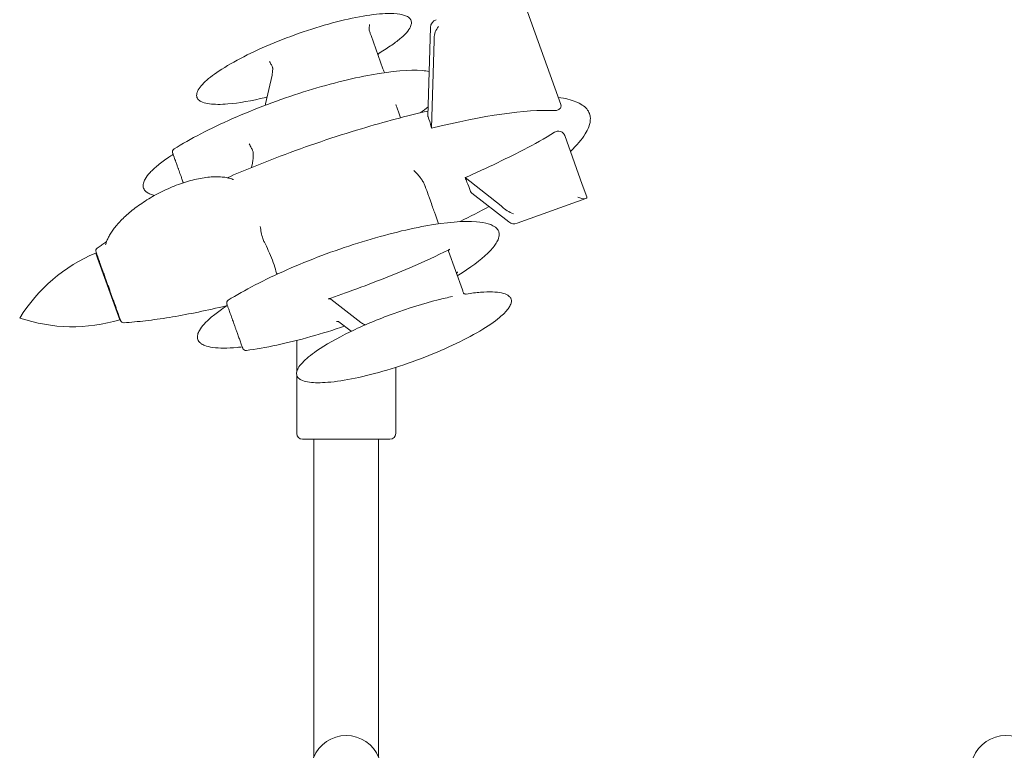
# Model space of a CAD drawing. Units: millimetres. Extents: x 0 to 59116, y 0 to 58871.
# Drawn here: x 44078 to 45810, y 55718 to 57016 of the extents above; entities that cross this region are included whole.
import ezdxf

# ---------------------------------------------------------------- set-up
doc = ezdxf.new("R2010")
doc.units = ezdxf.units.MM

msp = doc.modelspace()

# ---------------------------------------------------------------- linework, layer by layer
at = {"color": 0, "linetype": 'Continuous', "lineweight": 0, "extrusion": (0, 1, 0)}
for p, q in [((45029.9, 56867), (44966.2, 57044.6)), ((44800.8, 57002.2), (44796.2, 56846)), ((44717.2, 56929.5), (44696.2, 56987.9)), ((44802.6, 56825.1), (44807.1, 56979.1)), ((44510.9, 56867.9), (44522.1, 56918.2)), ((44748.1, 56843.4), (44743.8, 56855.4)), ((45067.5, 56726.2), (45036.7, 56812.1)), ((44485.8, 56755.8), (44487.5, 56763.3)), ((44861.6, 56738.1), (44925, 56688.6)), ((45075.4, 56704.2), (45067.5, 56726.2)), ((44938.6, 56660.1), (44873.6, 56710.8)), ((45074, 56701.3), (44952.9, 56657.8)), ((44815, 56656.8), (44808.7, 56674.6)), ((44212.3, 56605.4), (44215.5, 56596.6)), ((44215.5, 56596.6), (44254.4, 56488.1)), ((44856.8, 56540.5), (44832.3, 56608.8)), ((44531.9, 56568.6), (44529.8, 56570.2)), ((44625.4, 56524.6), (44678.1, 56483.5)), ((44661.4, 56467.8), (44639.7, 56484.6)), ((44565.5, 56396.1), (44565.5, 56451.7)), ((44739.5, 56287.8), (44739.5, 56404.4)), ((44565.5, 56287.8), (44565.5, 56390.9)), ((44729.5, 56277.8), (44575.5, 56277.8)), ((44595.5, 55719.2), (44595.5, 56277.8)), ((44709.5, 55719.2), (44709.5, 56277.8))]:
    msp.add_line(p, q, dxfattribs=at)
at = {"color": 0, "linetype": 'Continuous', "lineweight": 0, "extrusion": (0, 0, -1)}
for centre, radius, start, end in [((-44815.8, 57001.8), 15, 1.6937, 70.2617), ((-44353, 56783.5), 6, 340.2617, 57.888), ((-44947.8, 56671.9), 15, 250.2617, 307.9269), ((-44218.3, 56609.3), 6, 340.2617, 54.0087), ((-44323.2, 56340), 287.7, 31.702, 67.3283), ((-44448.4, 56517.5), 6, 340.2617, 57.888), ((-44171.2, 56763.5), 287.7, 253.1952, 288.8214), ((-44575.5, 56287.8), 10, 270, 0), ((-44729.5, 56287.8), 10, 180, 270), ((-44652.5, 55694.8), 62, 21.7625, 158.2375), ((-45812.5, 55694.8), 62, 21.7625, 158.2375)]:
    msp.add_arc(centre, radius, start, end, dxfattribs=at)
at = {"color": 0, "linetype": 'Continuous', "lineweight": 0}
for centre, radius, start, end in [((44713.9, 56953.4), 5, 120.5592, 136.8344), ((44862.8, 56538.4), 5, 262.6422, 278.9174), ((44261.5, 56488.9), 6, 199.7383, 273.4853), ((44476.2, 56440.1), 6, 199.7383, 277.3646)]:
    msp.add_arc(centre, radius, start, end, dxfattribs=at)
at = {"color": 0, "linetype": 'Continuous', "lineweight": 0, "extrusion": (0, 0, -1)}
for centre, major_axis, ratio, start_param, end_param in [((44819.3, 56991.9), (-7.9, -16.8), 0.556557, -5.453327, -4.204525), ((44804.4, 56986.5), (0.9, -15.6), 0.162375, -1.385076, -1.063081), ((44929.3, 56676.6), (7.7, -13.1), 0.274324, -2.534275, -2.21228), ((44944.2, 56681.9), (18.5, -8.7), 0.284887, 1.293262, 2.542063)]:
    msp.add_ellipse(centre, major_axis=major_axis, ratio=ratio, start_param=start_param, end_param=end_param, dxfattribs=at)
at = {"color": 0, "linetype": 'Continuous', "lineweight": 0}
msp.add_ellipse((45057, 56711.1), major_axis=(18.5, -8.7), ratio=0.284887, start_param=-1.293262, end_param=0.277535, dxfattribs=at)
for points, knots in [([(44390.1, 56879.3), (44389.8, 56880.4), (44389.6, 56881.5), (44389.5, 56883.9), (44389.6, 56885.2), (44390.5, 56888.4), (44391.3, 56890.3), (44394.1, 56895.4), (44396.6, 56898.7), (44405.8, 56908.6), (44414.2, 56915.6), (44447.9, 56938.9), (44481.3, 56956.5), (44556.3, 56988.2), (44597.8, 57002.3), (44673.2, 57021.7), (44707, 57027), (44738.7, 57026.7), (44745.7, 57026), (44754, 57024), (44756.4, 57023.2), (44759.8, 57021.6), (44761, 57021), (44763.5, 57019.1), (44764.8, 57017.9), (44766, 57015.8), (44766.4, 57015.2), (44766.6, 57014.4)], [-3.141593, -3.141593, -3.141593, -3.141593, -3.068965, -3.068965, -2.989296, -2.989296, -2.88589, -2.88589, -2.727714, -2.727714, -2.438796, -2.438796, -1.810477, -1.810477, -1.182159, -1.182159, -0.55384, -0.55384, -0.332556, -0.332556, -0.22498, -0.22498, -0.155389, -0.155389, -0.05073, -0.05073, 0, 0, 0, 0]), ([(44711.4, 56957.7), (44719.2, 56962.3), (44726.3, 56966.9), (44738.9, 56975.7), (44744.5, 56980), (44753.9, 56988.2), (44757.7, 56992.1), (44763.5, 56999.5), (44765.4, 57002.9), (44767.1, 57008), (44767.4, 57009.9), (44767.1, 57012.6), (44767, 57013.6), (44766.6, 57014.4)], [-0.8708673, -0.8708673, -0.8708673, -0.8708673, -0.6966939, -0.6966939, -0.5225204, -0.5225204, -0.3483469, -0.3483469, -0.1741735, -0.1741735, -0.0613855, -0.0613855, 0, 0, 0, 0]), ([(44693.5, 57007.6), (44693.5, 57007.5), (44693.5, 57007.5), (44693.3, 57006), (44693.1, 57004.4), (44692.8, 57001.5), (44692.8, 57000.1), (44692.9, 56997.7), (44693.1, 56996.7), (44693.4, 56995.7)], [-0.007834, -0.007834, -0.007834, -0.007834, 0, 0, 5.625194, 5.625194, 10.783047, 10.783047, 15.154786, 15.154786, 15.154786, 15.154786]), ([(44696.2, 56987.9), (44695.9, 56988.8), (44695.6, 56989.7), (44694.7, 56992.1), (44694.1, 56993.8), (44693.4, 56995.7)], [0, 0, 0, 0, 4.999331, 4.999331, 13.227929, 13.227929, 13.227929, 13.227929]), ([(44517.7, 56942.2), (44517.7, 56942.2), (44517.7, 56942.2), (44518.9, 56940.2), (44520.1, 56938.3), (44521.8, 56934.9), (44522.5, 56933.4), (44523.1, 56931.4), (44523.2, 56930.9), (44523.4, 56929.8), (44523.4, 56929.2), (44523.4, 56928.6)], [0, 0, 0, 0, 0.006858, 0.006858, 7.269243, 7.269243, 13.046071, 13.046071, 15.100033, 15.100033, 17.397239, 17.397239, 17.397239, 17.397239]), ([(44710.3, 56956.8), (44710, 56956.6), (44709.8, 56956.3), (44709.1, 56955.4), (44708.8, 56954.8), (44708.6, 56953.9), (44708.6, 56953.5), (44708.7, 56953.2)], [0, 0, 0, 0, 2.651859, 2.651859, 8.186987, 8.186987, 11.6757, 11.6757, 11.6757, 11.6757]), ([(44349.8, 56788.5), (44377.8, 56806.1), (44413.4, 56824.5), (44492.1, 56859.2), (44535.2, 56875.4), (44619.7, 56902.1), (44661, 56912.6), (44733.2, 56925.7), (44763.9, 56928.2), (44790.6, 56926.1), (44794.7, 56925.6), (44798.5, 56924.9)], [-2.339219, -2.339219, -2.339219, -2.339219, -1.871376, -1.871376, -1.403532, -1.403532, -0.935688, -0.935688, -0.467844, -0.467844, -0.372795, -0.372795, -0.372795, -0.372795]), ([(44719.6, 56922.8), (44719.6, 56922.8), (44719.6, 56922.9), (44719.1, 56924.2), (44718.3, 56926.4), (44717.2, 56929.5)], [17.366376, 17.366376, 17.366376, 17.366376, 18.327904, 18.327904, 37.255034, 37.255034, 37.255034, 37.255034]), ([(44390.1, 56879.3), (44390.5, 56878.3), (44391, 56877.3), (44392.5, 56875.4), (44393.5, 56874.5), (44396.2, 56872.5), (44398, 56871.6), (44403.4, 56869.5), (44407.5, 56868.5), (44420.8, 56866.7), (44431.8, 56866.7), (44463.5, 56869.3), (44486.4, 56873.3), (44512.1, 56879.5), (44512.8, 56879.6), (44513.5, 56879.8)], [-3.141593, -3.141593, -3.141593, -3.141593, -3.068965, -3.068965, -2.989296, -2.989296, -2.88589, -2.88589, -2.727714, -2.727714, -2.438796, -2.438796, -2.014859, -2.014859, -2.00271, -2.00271, -2.00271, -2.00271]), ([(45025.5, 56879.3), (45031.6, 56878.4), (45037.3, 56877.4), (45047.7, 56874.8), (45052.4, 56873.3), (45060.7, 56869.9), (45064.4, 56868), (45070.8, 56863.7), (45073.4, 56861.4), (45077.6, 56856.3), (45079.2, 56853.6), (45080.3, 56850.7), (45080.3, 56850.6), (45080.3, 56850.6)], [-0.4123787, -0.4123787, -0.4123787, -0.4123787, -0.329903, -0.329903, -0.2474272, -0.2474272, -0.1649515, -0.1649515, -0.0824757, -0.0824757, -0.0007723, -0.0007723, 0, 0, 0, 0]), ([(44443.2, 56737.9), (44473.4, 56751), (44504.7, 56763.7), (44583.7, 56793.6), (44632, 56810), (44719.5, 56836.2), (44759, 56846.7), (44796.4, 56855.3)], [-1.8497676, -1.8497676, -1.8497676, -1.8497676, -1.6451107, -1.6451107, -1.341652, -1.341652, -1.0828625, -1.0828625, -1.0828625, -1.0828625]), ([(44743.8, 56855.4), (44743.1, 56857.3), (44742.3, 56859.5), (44740.9, 56863.4), (44740.3, 56865.1), (44739.7, 56866.8)], [0, 0, 0, 0, 11.282205, 11.282205, 18.704965, 18.704965, 18.704965, 18.704965]), ([(45017.9, 56856), (45018.3, 56856), (45018.8, 56856), (45020.3, 56856), (45021.3, 56856.1), (45023.3, 56856.5), (45024.2, 56856.8), (45026.1, 56857.6), (45027, 56858.2), (45028.8, 56859.9), (45029.6, 56861.1), (45030.3, 56863.5), (45030.4, 56864.7), (45030.1, 56866.3), (45030, 56866.6), (45029.9, 56867)], [-63.265215, -63.265215, -63.265215, -63.265215, -61.844825, -61.844825, -58.540911, -58.540911, -55.377986, -55.377986, -51.332483, -51.332483, -45.858234, -45.858234, -40.624348, -40.624348, -38.979413, -38.979413, -38.979413, -38.979413]), ([(44802.6, 56825.1), (44802.4, 56825.6), (44802.3, 56826.1), (44800.3, 56834.2), (44798.4, 56840.3), (44796.4, 56844.8)], [-212.274716, -212.274716, -212.274716, -212.274716, -210.092811, -210.092811, -176.766265, -176.766265, -176.766265, -176.766265]), ([(45046.7, 56784.1), (45058.1, 56795), (45066.9, 56805.3), (45075.4, 56819.2), (45077.5, 56823.3), (45081.1, 56832.8), (45082, 56837.9), (45081.7, 56845.5), (45081.2, 56848.1), (45080.3, 56850.6)], [-0.4692739, -0.4692739, -0.4692739, -0.4692739, -0.2777902, -0.2777902, -0.1911918, -0.1911918, -0.0702728, -0.0702728, 0, 0, 0, 0]), ([(45036.7, 56812.1), (45036.2, 56813.3), (45035.7, 56814.4), (45033.9, 56816.7), (45032.6, 56817.8), (45029.7, 56819.3), (45028.2, 56819.8), (45025.5, 56820), (45024.3, 56819.9), (45022.2, 56819.4), (45021.2, 56819.1), (45019.7, 56818.4), (45019.2, 56818.1), (45018.7, 56817.8)], [-25.916894, -25.916894, -25.916894, -25.916894, -21.799565, -21.799565, -16.108136, -16.108136, -10.854424, -10.854424, -7.098818, -7.098818, -3.743372, -3.743372, -1.826288, -1.826288, -1.826288, -1.826288]), ([(44861.6, 56738.1), (44871.6, 56742.5), (44881.6, 56747.1), (44916.2, 56763), (44941.5, 56775.2), (44982.8, 56796.7), (45001.8, 56807.2), (45018.7, 56817.8)], [-241.18085, -241.18085, -241.18085, -241.18085, -208.362862, -208.362862, -126.491029, -126.491029, -65.938184, -65.938184, -65.938184, -65.938184]), ([(44481.8, 56797.3), (44481.8, 56797.3), (44481.8, 56797.3), (44483.1, 56795.1), (44484.5, 56793), (44486.5, 56789.1), (44487.4, 56787.4), (44488.3, 56784.9), (44488.5, 56784.1), (44488.8, 56782.5), (44488.9, 56781.8), (44488.9, 56781)], [0, 0, 0, 0, 0.007514, 0.007514, 7.669469, 7.669469, 13.725806, 13.725806, 16.436227, 16.436227, 19.134063, 19.134063, 19.134063, 19.134063]), ([(44296.2, 56719.4), (44295.8, 56720.7), (44295.5, 56722), (44295.4, 56724.9), (44295.6, 56726.6), (44296.6, 56730.5), (44297.6, 56732.8), (44301, 56739), (44304, 56742.9), (44311.6, 56751.2), (44316.3, 56755.6), (44327.3, 56764.7), (44333.7, 56769.4), (44343.1, 56775.8), (44345.6, 56777.5), (44348.2, 56779.1)], [-3.1415927, -3.1415927, -3.1415927, -3.1415927, -3.0689653, -3.0689653, -2.9892964, -2.9892964, -2.8858903, -2.8858903, -2.7318579, -2.7318579, -2.5778254, -2.5778254, -2.423793, -2.423793, -2.3714304, -2.3714304, -2.3714304, -2.3714304]), ([(44347.3, 56781.4), (44347.3, 56781.4), (44347.4, 56781.4), (44347.4, 56781.2), (44347.5, 56781.1), (44347.6, 56780.8), (44347.7, 56780.4), (44348, 56779.6), (44348.2, 56779.1), (44348.7, 56777.8), (44349, 56776.9), (44349.7, 56774.8), (44350.2, 56773.5), (44351.1, 56770.8), (44351.6, 56769.5), (44352.4, 56767.4), (44352.7, 56766.6), (44353.3, 56764.9), (44353.6, 56763.9), (44354.4, 56761.9), (44354.7, 56760.8), (44355.7, 56758), (44356.4, 56756.2), (44357.3, 56753.7), (44357.5, 56753), (44358.3, 56750.8), (44358.9, 56749.3), (44360, 56746.2), (44360.5, 56744.7), (44361.8, 56741.2), (44362.5, 56739.2), (44363.9, 56735.2), (44364.7, 56733), (44365.7, 56730.3), (44365.9, 56729.6), (44366.1, 56729)], [24.844736, 24.844736, 24.844736, 24.844736, 29.215462, 29.215462, 31.87665, 31.87665, 37.395045, 37.395045, 42.913445, 42.913445, 49.814484, 49.814484, 57.688557, 57.688557, 64.18882, 64.18882, 67.752317, 67.752317, 71.996305, 71.996305, 76.240299, 76.240299, 83.028437, 83.028437, 85.690151, 85.690151, 91.208275, 91.208275, 96.726405, 96.726405, 103.627984, 103.627984, 111.500912, 111.500912, 113.878259, 113.878259, 113.878259, 113.878259]), ([(44488.9, 56781), (44488.9, 56780.9), (44488.9, 56780.8), (44489, 56777.3), (44488.9, 56774.1), (44488.4, 56768.2), (44488, 56765.6), (44487.5, 56763.3)], [19.592255, 19.592255, 19.592255, 19.592255, 19.838585, 19.838585, 31.725636, 31.725636, 43.606057, 43.606057, 43.606057, 43.606057]), ([(44790.8, 56724.3), (44790.1, 56726.2), (44789.2, 56728.1), (44787, 56732.1), (44785.7, 56734.2), (44780.6, 56741.2), (44776.2, 56746), (44771.6, 56750.8), (44771.6, 56750.8), (44771.6, 56750.8)], [-32.251898, -32.251898, -32.251898, -32.251898, -26.003538, -26.003538, -18.453228, -18.453228, -0.009927, -0.009927, 0, 0, 0, 0]), ([(44229.3, 56619.7), (44229.8, 56621.8), (44230.5, 56623.8), (44232, 56627.8), (44232.9, 56629.9), (44234.9, 56634.1), (44236.1, 56636.3), (44238.8, 56640.9), (44240.4, 56643.2), (44243.7, 56648), (44245.6, 56650.4), (44249.7, 56655.4), (44252, 56658), (44256.9, 56663.2), (44259.5, 56665.9), (44265.2, 56671.2), (44268.2, 56673.9), (44274.7, 56679.4), (44278.1, 56682.1), (44285.3, 56687.6), (44289.1, 56690.3), (44297, 56695.6), (44301.1, 56698.3), (44309.6, 56703.4), (44314, 56706), (44323, 56710.8), (44327.6, 56713.2), (44337, 56717.6), (44341.8, 56719.7), (44351.4, 56723.7), (44356.2, 56725.6), (44365.8, 56728.9), (44370.6, 56730.5), (44380, 56733.2), (44384.7, 56734.4), (44393.8, 56736.4), (44398.3, 56737.2), (44406.9, 56738.5), (44411.1, 56739), (44419, 56739.6), (44422.8, 56739.7), (44430.1, 56739.6), (44433.5, 56739.3), (44439.8, 56738.6), (44442.8, 56738.1), (44448.2, 56736.8), (44450.8, 56736), (44453.5, 56735), (44453.8, 56734.9), (44454.1, 56734.7)], [0, 0, 0, 0, 6.341637, 6.341637, 13.038235, 13.038235, 20.523789, 20.523789, 28.865786, 28.865786, 38.134694, 38.134694, 48.377327, 48.377327, 59.61308, 59.61308, 71.828839, 71.828839, 84.974619, 84.974619, 98.960478, 98.960478, 113.655405, 113.655405, 128.888777, 128.888777, 144.454861, 144.454861, 160.120562, 160.120562, 175.636259, 175.636259, 190.749186, 190.749186, 205.218367, 205.218367, 218.829846, 218.829846, 231.410737, 231.410737, 242.840712, 242.840712, 253.059764, 253.059764, 262.071505, 262.071505, 269.941661, 269.941661, 270.886529, 270.886529, 270.886529, 270.886529]), ([(44870.5, 56715.3), (44868.9, 56720.1), (44867, 56725.1), (44863.8, 56732.9), (44862.7, 56735.5), (44861.6, 56738.1)], [-184.620787, -184.620787, -184.620787, -184.620787, -165.934997, -165.934997, -156.787735, -156.787735, -156.787735, -156.787735]), ([(44296.2, 56719.4), (44296.7, 56718.1), (44297.3, 56716.9), (44299.1, 56714.6), (44300.3, 56713.4), (44303.6, 56711.1), (44305.8, 56709.9), (44310.5, 56708), (44312.9, 56707.3), (44315.5, 56706.7)], [-3.1415927, -3.1415927, -3.1415927, -3.1415927, -3.0689653, -3.0689653, -2.9892964, -2.9892964, -2.8858903, -2.8858903, -2.8036911, -2.8036911, -2.8036911, -2.8036911]), ([(44808.7, 56674.6), (44808.1, 56676.2), (44807.4, 56678), (44805.7, 56682.8), (44804.6, 56686), (44801.9, 56693.4), (44800.4, 56697.6), (44798.1, 56704), (44797.4, 56706), (44796.6, 56708.1), (44794.9, 56712.8), (44793.2, 56717.8), (44791.1, 56723.4), (44791, 56723.8), (44790.8, 56724.3)], [0, 0, 0, 0, 9.890808, 9.890808, 25.294152, 25.294152, 42.941168, 42.941168, 50.588304, 50.588304, 50.588304, 68.194224, 68.194224, 69.758151, 69.758151, 69.758151, 69.758151]), ([(44870.5, 56715.3), (44870.8, 56714.1), (44871.4, 56713), (44872.6, 56711.6), (44873.1, 56711.2), (44873.6, 56710.8)], [-47.596959, -47.596959, -47.596959, -47.596959, -43.033452, -43.033452, -40.487981, -40.487981, -40.487981, -40.487981]), ([(44852.2, 56660.6), (44852.4, 56660.7), (44852.6, 56660.8), (44870.5, 56669.7), (44887.6, 56678.4), (44903.8, 56687.2)], [-1.1127049, -1.1127049, -1.1127049, -1.1127049, -1.1111607, -1.1111607, -0.9794899, -0.9794899, -0.9794899, -0.9794899]), ([(44445.2, 56522.6), (44473.2, 56540.2), (44508.8, 56558.6), (44587.5, 56593.3), (44630.6, 56609.5), (44715.1, 56636.2), (44756.5, 56646.7), (44828.6, 56659.7), (44859.3, 56662.2), (44889.6, 56659.9), (44896.6, 56658.7), (44905.5, 56656), (44908.2, 56654.9), (44912.2, 56652.7), (44913.6, 56651.8), (44916.8, 56649.3), (44918.4, 56647.5), (44919.9, 56644.9), (44920.3, 56644.1), (44920.6, 56643.2)], [-2.339219, -2.339219, -2.339219, -2.339219, -1.871376, -1.871376, -1.403532, -1.403532, -0.935688, -0.935688, -0.467844, -0.467844, -0.295548, -0.295548, -0.202509, -0.202509, -0.139147, -0.139147, -0.040793, -0.040793, 0, 0, 0, 0]), ([(44501.5, 56652.4), (44501.5, 56652.4), (44501.5, 56652.4), (44502, 56648.8), (44502.5, 56645.2), (44503.9, 56638), (44504.8, 56634.5), (44506.7, 56628.8), (44507.6, 56626.5), (44508.7, 56624.4)], [-29.20793, -29.20793, -29.20793, -29.20793, -29.197386, -29.197386, -18.188031, -18.188031, -7.270442, -7.270442, 0.010544, 0.010544, 0.010544, 0.010544]), ([(44847.8, 56565.6), (44870.6, 56579.5), (44888.8, 56592.9), (44907.3, 56610.7), (44911.9, 56616.1), (44917, 56623.8), (44918.4, 56626.4), (44920.2, 56630.5), (44920.7, 56632.2), (44921.5, 56636.2), (44921.6, 56638.5), (44921.1, 56641.5), (44920.9, 56642.4), (44920.6, 56643.2)], [-0.835228, -0.835228, -0.835228, -0.835228, -0.4678439, -0.4678439, -0.2955475, -0.2955475, -0.2025088, -0.2025088, -0.1391465, -0.1391465, -0.0407932, -0.0407932, 0, 0, 0, 0]), ([(44214.8, 56614.1), (44216.9, 56615.7), (44219.1, 56617.3), (44223.7, 56620.5), (44226, 56622.1), (44229.2, 56624.3), (44230.2, 56625), (44231.2, 56625.6)], [-2.48009131, -2.48009131, -2.48009131, -2.48009131, -2.45488621, -2.45488621, -2.42968111, -2.42968111, -2.41943973, -2.41943973, -2.41943973, -2.41943973]), ([(44834.4, 56612.1), (44834, 56611.9), (44833.7, 56611.6), (44833, 56611.1), (44832.7, 56610.8), (44832.4, 56610.1), (44832.3, 56609.8), (44832.2, 56609.3), (44832.2, 56609), (44832.3, 56608.8)], [0, 0, 0, 0, 1.391155, 1.391155, 2.978097, 2.978097, 4.445135, 4.445135, 5.936902, 5.936902, 5.936902, 5.936902]), ([(44212.6, 56607.2), (44212.6, 56607.2), (44212.6, 56607.2), (44212.7, 56607.2), (44212.7, 56607), (44212.8, 56606.7), (44212.8, 56606.6), (44212.9, 56606.4), (44213, 56606.3), (44213.2, 56605.8), (44213.3, 56605.4), (44213.7, 56604.4), (44214, 56603.6), (44214.7, 56601.5), (44215.2, 56600.1), (44216.2, 56597.4), (44216.7, 56596), (44217.8, 56592.9), (44218.4, 56591.3), (44219.7, 56587.5), (44220.5, 56585.3), (44222.1, 56581), (44222.8, 56578.9), (44224.4, 56574.6), (44225.2, 56572.3), (44226.9, 56567.4), (44227.9, 56564.7), (44229.6, 56559.9), (44230.4, 56557.8), (44232, 56553.3), (44232.8, 56551), (44234.5, 56546.4), (44235.3, 56544.2), (44236.5, 56540.9), (44236.8, 56539.8), (44237.8, 56537.1), (44238.4, 56535.4), (44239.5, 56532.2), (44240.1, 56530.6), (44241.4, 56527), (44242.2, 56524.9), (44243.5, 56521.3), (44244, 56519.8), (44244.7, 56517.8), (44244.9, 56517.2), (44245.4, 56515.9), (44245.7, 56515.1), (44246.4, 56513.1), (44246.9, 56511.8), (44248, 56508.7), (44248.7, 56506.8), (44250.1, 56503), (44250.8, 56501), (44251.9, 56497.8), (44252.4, 56496.4), (44253.3, 56493.9), (44253.7, 56492.8), (44254.5, 56490.7), (44254.8, 56489.7), (44255.3, 56488.3), (44255.5, 56487.8), (44255.7, 56487.1), (44255.8, 56486.9), (44255.8, 56486.9), (44255.8, 56486.9), (44255.8, 56486.9)], [37.009643, 37.009643, 37.009643, 37.009643, 39.378898, 39.378898, 45.22285, 45.22285, 47.484645, 47.484645, 50.510379, 50.510379, 55.797908, 55.797908, 64.111177, 64.111177, 74.205509, 74.205509, 82.630722, 82.630722, 91.055941, 91.055941, 100.926373, 100.926373, 109.415948, 109.415948, 117.905528, 117.905528, 127.647238, 127.647238, 134.942921, 134.942921, 143.009088, 143.009088, 150.613958, 150.613958, 154.368102, 154.368102, 160.003516, 160.003516, 165.638936, 165.638936, 173.148509, 173.148509, 178.925103, 178.925103, 181.088966, 181.088966, 184.176628, 184.176628, 189.428153, 189.428153, 197.767345, 197.767345, 207.809831, 207.809831, 216.148136, 216.148136, 224.486446, 224.486446, 234.530695, 234.530695, 243.146124, 243.146124, 251.20145, 251.20145, 252.573104, 252.573104, 252.573104, 252.573104]), ([(44515.5, 56610.2), (44516.2, 56608.6), (44516.9, 56607), (44522.6, 56593.9), (44526.5, 56583), (44529.3, 56572.4), (44529.6, 56571.3), (44529.8, 56570.2)], [174.151751, 174.151751, 174.151751, 174.151751, 179.771212, 179.771212, 220.353807, 220.353807, 224.932488, 224.932488, 224.932488, 224.932488]), ([(44623.9, 56525.8), (44632.5, 56528.7), (44641.1, 56531.7), (44687.7, 56548.4), (44727.3, 56563.7), (44789.9, 56590.5), (44812.7, 56601), (44831.6, 56610.6)], [-217.339709, -217.339709, -217.339709, -217.339709, -198.819843, -198.819843, -115.190802, -115.190802, -56.677593, -56.677593, -56.677593, -56.677593]), ([(44846.6, 56568.8), (44846.5, 56569.1), (44846.5, 56569.5), (44846.8, 56570.2), (44847, 56570.6), (44847.5, 56571.2), (44847.7, 56571.4), (44848.2, 56571.8), (44848.5, 56571.9), (44848.8, 56572.1)], [0, 0, 0, 0, 2.029157, 2.029157, 3.879437, 3.879437, 4.937436, 4.937436, 5.963547, 5.963547, 5.963547, 5.963547]), ([(44565.8, 56389.7), (44565.5, 56390.7), (44565.3, 56391.8), (44565.2, 56394.2), (44565.3, 56395.6), (44566.1, 56398.8), (44566.9, 56400.7), (44569.8, 56405.8), (44572.3, 56409.1), (44581.5, 56419), (44589.9, 56426), (44616.1, 56444.1), (44636.3, 56455.6), (44682.5, 56478), (44708.4, 56488.9), (44761.5, 56508.3), (44788.6, 56516.7), (44822.6, 56525.3), (44831.1, 56527.2), (44839.2, 56528.9)], [-3.141593, -3.141593, -3.141593, -3.141593, -3.068965, -3.068965, -2.989296, -2.989296, -2.88589, -2.88589, -2.727714, -2.727714, -2.438796, -2.438796, -2.014859, -2.014859, -1.590922, -1.590922, -1.166985, -1.166985, -1.021908, -1.021908, -1.021908, -1.021908]), ([(44625.4, 56524.6), (44625.1, 56524.8), (44624.7, 56525), (44623.8, 56525.2), (44623.3, 56525.2), (44622.5, 56525.1), (44622.2, 56525.1), (44621.7, 56525), (44621.4, 56524.9), (44621.1, 56524.8)], [0, 0, 0, 0, 1.826214, 1.826214, 3.565405, 3.565405, 4.429438, 4.429438, 5.280092, 5.280092, 5.280092, 5.280092]), ([(44858.7, 56535.2), (44858.6, 56535.3), (44858.6, 56535.5), (44858.1, 56536.9), (44857.5, 56538.5), (44856.8, 56540.5)], [13.87413, 13.87413, 13.87413, 13.87413, 15.286459, 15.286459, 27.094624, 27.094624, 27.094624, 27.094624]), ([(44863.7, 56533.3), (44863.7, 56533.3), (44863.7, 56533.3), (44862.8, 56533.3), (44861.9, 56533.4), (44860.4, 56533.7), (44859.8, 56534), (44859, 56534.6), (44858.8, 56534.9), (44858.7, 56535.2)], [0, 0, 0, 0, 0.007836, 0.007836, 6.132539, 6.132539, 11.667667, 11.667667, 15.15638, 15.15638, 15.15638, 15.15638]), ([(44863.6, 56533.4), (44872.6, 56534.8), (44880.9, 56535.8), (44896.3, 56537.1), (44903.3, 56537.3), (44915.8, 56536.9), (44921.2, 56536.3), (44930.4, 56534.3), (44934.1, 56532.9), (44938.6, 56530), (44940, 56528.7), (44941.6, 56526.5), (44942, 56525.6), (44942.3, 56524.8)], [-0.8708673, -0.8708673, -0.8708673, -0.8708673, -0.6966939, -0.6966939, -0.5225204, -0.5225204, -0.3483469, -0.3483469, -0.1741735, -0.1741735, -0.0613855, -0.0613855, 0, 0, 0, 0]), ([(44261.8, 56482.9), (44273.8, 56483.6), (44286.5, 56484.8), (44313.2, 56487.9), (44327.2, 56489.9), (44356.3, 56494.6), (44371.4, 56497.4), (44402.6, 56503.7), (44418.6, 56507.2), (44437.8, 56511.7), (44440.6, 56512.4), (44443.5, 56513.1)], [-2.4800913, -2.4800913, -2.4800913, -2.4800913, -2.3677711, -2.3677711, -2.2554509, -2.2554509, -2.1431306, -2.1431306, -2.0308104, -2.0308104, -2.0117203, -2.0117203, -2.0117203, -2.0117203]), ([(44391.6, 56453.4), (44391.2, 56454.7), (44390.9, 56456), (44390.8, 56459), (44391, 56460.6), (44392, 56464.5), (44393, 56466.9), (44396.4, 56473), (44399.4, 56477), (44407.1, 56485.3), (44411.8, 56489.6), (44422.8, 56498.7), (44429.1, 56503.4), (44438.5, 56509.9), (44441, 56511.5), (44443.6, 56513.2)], [-3.1415927, -3.1415927, -3.1415927, -3.1415927, -3.0689653, -3.0689653, -2.9892964, -2.9892964, -2.8858903, -2.8858903, -2.7318579, -2.7318579, -2.5778254, -2.5778254, -2.423793, -2.423793, -2.3714304, -2.3714304, -2.3714304, -2.3714304]), ([(44442.8, 56515.5), (44442.8, 56515.5), (44442.8, 56515.5), (44442.8, 56515.4), (44442.8, 56515.3), (44442.9, 56515), (44443, 56514.8), (44443.2, 56514.3), (44443.3, 56514), (44443.6, 56513), (44443.9, 56512.3), (44444.3, 56511.2), (44444.4, 56510.8), (44444.8, 56509.7), (44445.1, 56508.8), (44445.8, 56507), (44446.2, 56506), (44447, 56503.6), (44447.5, 56502.2), (44448.7, 56498.9), (44449.4, 56497), (44450.7, 56493.4), (44451.3, 56491.7), (44452.2, 56489.1), (44452.5, 56488.2), (44453.3, 56486.1), (44453.7, 56484.9), (44454.6, 56482.4), (44455.1, 56481.1), (44456.2, 56478), (44456.9, 56476.1), (44457.8, 56473.6), (44458, 56473), (44458.9, 56470.6), (44459.5, 56468.8), (44460.5, 56466), (44460.9, 56465), (44461.7, 56462.7), (44462.2, 56461.4), (44463.1, 56458.8), (44463.5, 56457.6), (44464, 56456.4)], [-76.041989, -76.041989, -76.041989, -76.041989, -73.770994, -73.770994, -70.216104, -70.216104, -65.952828, -65.952828, -61.689547, -61.689547, -54.908715, -54.908715, -52.27827, -52.27827, -46.736422, -46.736422, -41.194569, -41.194569, -34.340437, -34.340437, -26.311945, -26.311945, -19.800445, -19.800445, -16.402603, -16.402603, -11.873733, -11.873733, -7.344858, -7.344858, -0.723917, -0.723917, 1.53523, 1.53523, 8.071901, 8.071901, 11.756889, 11.756889, 16.867719, 16.867719, 21.978549, 21.978549, 21.978549, 21.978549]), ([(44565.8, 56389.7), (44566.2, 56388.7), (44566.7, 56387.7), (44568.2, 56385.8), (44569.2, 56384.8), (44571.8, 56382.9), (44573.7, 56381.9), (44579.1, 56379.8), (44583.2, 56378.8), (44596.5, 56377.1), (44607.5, 56377), (44648.3, 56380.4), (44685.2, 56388.1), (44763.3, 56411.3), (44804.3, 56426.8), (44874.9, 56459.8), (44904.2, 56477.2), (44928.6, 56497.5), (44933.6, 56502.5), (44938.7, 56509.4), (44940, 56511.5), (44941.6, 56514.9), (44942.1, 56516.1), (44942.9, 56519.2), (44943.1, 56520.9), (44942.8, 56523.3), (44942.6, 56524.1), (44942.3, 56524.8)], [-3.141593, -3.141593, -3.141593, -3.141593, -3.068965, -3.068965, -2.989296, -2.989296, -2.88589, -2.88589, -2.727714, -2.727714, -2.438796, -2.438796, -1.810477, -1.810477, -1.182159, -1.182159, -0.55384, -0.55384, -0.332556, -0.332556, -0.22498, -0.22498, -0.155389, -0.155389, -0.05073, -0.05073, 0, 0, 0, 0]), ([(44477, 56434.1), (44509.8, 56438.4), (44548.9, 56446.7), (44609.8, 56463.9), (44629.8, 56470.1), (44649.7, 56476.8)], [-2.3392195, -2.3392195, -2.3392195, -2.3392195, -1.8713756, -1.8713756, -1.6511938, -1.6511938, -1.6511938, -1.6511938]), ([(44635.5, 56484.8), (44636, 56485), (44636.4, 56485.1), (44637.4, 56485.2), (44637.9, 56485.2), (44638.6, 56485.1), (44638.9, 56485), (44639.3, 56484.9), (44639.5, 56484.8), (44639.7, 56484.6)], [0, 0, 0, 0, 1.491696, 1.491696, 3.117902, 3.117902, 4.189614, 4.189614, 5.266937, 5.266937, 5.266937, 5.266937]), ([(44685.5, 56478.8), (44685.5, 56479), (44685.5, 56479.1), (44685.3, 56479.4), (44685.2, 56479.5), (44684.9, 56479.7), (44684.7, 56479.8), (44684.4, 56479.9)], [10.123428, 10.123428, 10.123428, 10.123428, 13.296583, 13.296583, 15.391147, 15.391147, 17.73374, 17.73374, 17.73374, 17.73374]), ([(44464, 56456.4), (44464.4, 56455.1), (44464.9, 56453.8), (44465.8, 56451.4), (44466.2, 56450.2), (44467.1, 56447.8), (44467.5, 56446.5), (44468.4, 56444.1), (44468.8, 56443), (44469.4, 56441.2), (44469.7, 56440.5), (44470, 56439.6), (44470.1, 56439.4), (44470.3, 56438.9), (44470.3, 56438.6), (44470.5, 56438.3), (44470.5, 56438.2), (44470.5, 56438.1), (44470.5, 56438), (44470.5, 56438)], [-267.532272, -267.532272, -267.532272, -267.532272, -262.013831, -262.013831, -256.495384, -256.495384, -249.594438, -249.594438, -241.720102, -241.720102, -235.219848, -235.219848, -231.656605, -231.656605, -227.41222, -227.41222, -223.16783, -223.16783, -220.750686, -220.750686, -220.750686, -220.750686]), ([(44391.6, 56453.4), (44392.1, 56452.2), (44392.7, 56451), (44394.5, 56448.6), (44395.7, 56447.5), (44399, 56445.1), (44401.2, 56443.9), (44407.8, 56441.4), (44412.6, 56440.2), (44423.8, 56438.7), (44430.2, 56438.3), (44444.4, 56438.3), (44452.3, 56438.7), (44463.7, 56439.7), (44466.7, 56440), (44469.7, 56440.4)], [-3.1415927, -3.1415927, -3.1415927, -3.1415927, -3.0689653, -3.0689653, -2.9892964, -2.9892964, -2.8858903, -2.8858903, -2.7318579, -2.7318579, -2.5778254, -2.5778254, -2.423793, -2.423793, -2.3714304, -2.3714304, -2.3714304, -2.3714304])]:
    msp.add_open_spline(points, degree=3, knots=knots, dxfattribs=at)
for points in [[(44523.4, 56928.6), (44523.2, 56924.6), (44522.7, 56921.2), (44522.1, 56918.2)], [(44510.9, 56867.9), (44510.6, 56867), (44510.4, 56866.2), (44510.2, 56865.4)], [(44783.4, 56852.2), (44788.2, 56855.8), (44792.6, 56859.2), (44796.6, 56862.6)], [(45017.9, 56856), (44969.7, 56858.5), (44893.9, 56847.6), (44802.6, 56825.1)], [(44796.2, 56846), (44796.1, 56845.6), (44796.2, 56845.2), (44796.4, 56844.8)], [(44515.5, 56610.2), (44513.4, 56614.9), (44511.1, 56619.7), (44508.7, 56624.4)], [(44831.6, 56610.6), (44832.6, 56611.1), (44833.5, 56611.6), (44834.4, 56612.1)], [(44621.1, 56524.8), (44622.1, 56525.1), (44623, 56525.4), (44623.9, 56525.8)], [(44678.1, 56483.5), (44680.4, 56481.7), (44682.5, 56480.5), (44684.4, 56479.9)]]:
    msp.add_open_spline(points, degree=3, dxfattribs=at)

doc.saveas('drawing.dxf')
